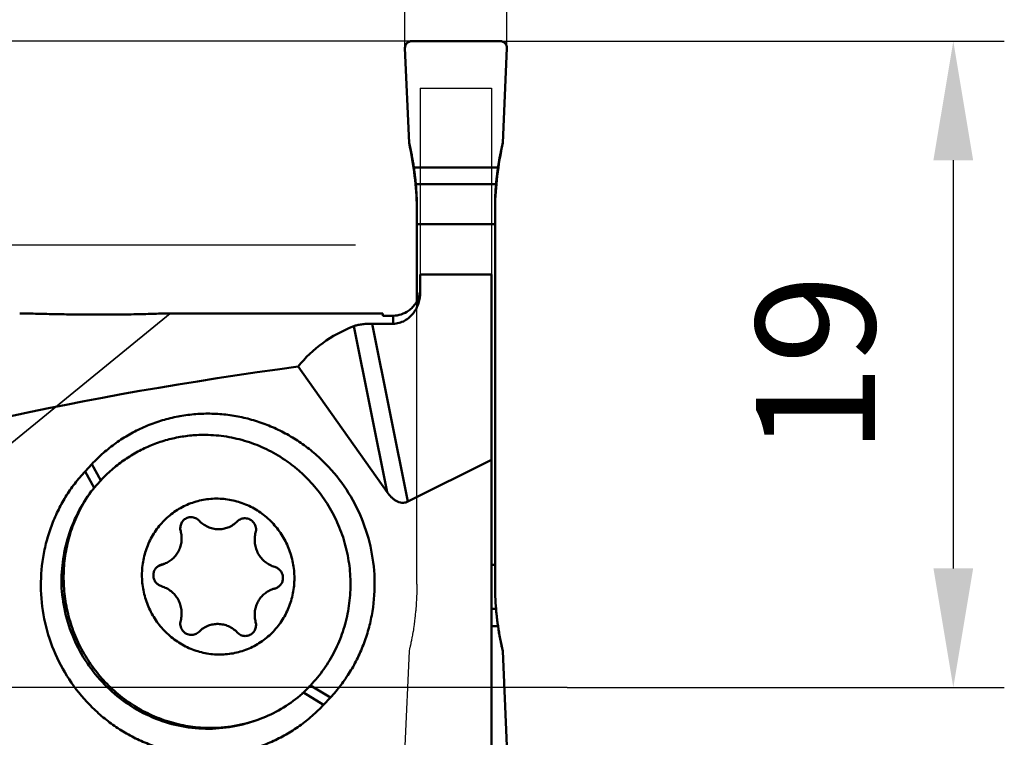
# Model space of a CAD drawing. Units: millimetres. Extents: x -177 to 59, y -13 to 99.
# Drawn here: x 30 to 59, y -1 to 20 of the extents above; entities that cross this region are included whole.
import ezdxf

# ---------------------------------------------------------------- set-up
doc = ezdxf.new("R2010")
doc.units = ezdxf.units.MM
doc.linetypes.add('CENTER2', pattern=[28.575, 19.05, -3.175, 3.175, -3.175])
doc.linetypes.add('DASHED2', pattern=[9.525, 6.35, -3.175])
for name, color, linetype, lineweight in [('1', 4, 'Continuous', 50), ('2', 7, 'Continuous', 25), ('3', 1, 'DASHED2', 35), ('4', 2, 'CENTER2', 25), ('cut', 1, 'Continuous', 25), ('nocut', 7, 'Continuous', 25), ('sk2', 7, 'Continuous', 25)]:
    doc.layers.add(name, color=color, linetype=linetype, lineweight=lineweight)
doc.styles.add('simplex', font='txt.shx', dxfattribs={"height": 3.5})
doc.dimstyles.new('コピー - ISO-25', dxfattribs={"dimscale": 0, "dimtxt": 3.5, "dimasz": 3.5, "dimexe": 1.5, "dimexo": 0, "dimgap": 2.3, "dimtad": 1, "dimdec": 8, "dimdsep": 46, "dimtxsty": 'simplex', "dimcen": 0.09, "dimclrd": 256, "dimclre": 256, "dimclrt": 256, "dimadec": 0, "dimazin": 0, "dimtfac": 1, "dimtofl": 0, "dimtmove": 0, "dimatfit": 3, "dimfxl": 1, "dimtolj": 1, "dimlwd": -1, "dimlwe": -1, "dimarcsym": 0})

# ---------------------------------------------------------------- blocks, each defined once
blk = doc.blocks.new('*D148140222')
at = {"layer": '2'}
for p, q in [((43.805, 19), (58.626, 19)), ((57.126, 15.5), (57.126, 3.5)), ((45.779, 0), (58.626, 0))]:
    blk.add_line(p, q, dxfattribs=at)
for points in [[(57.709, 15.5), (56.542, 15.5), (57.126, 19)], [(56.542, 3.5), (57.709, 3.5), (57.126, 0)]]:
    blk.add_solid(points, dxfattribs=at)
at = {"layer": 'Defpoints', "color": 0}
for p in [(43.805, 19), (45.779, 0), (57.126, 0)]:
    blk.add_point(p, dxfattribs=at)
at = {"layer": '2', "insert": (53.076, 9.5), "char_height": 3.5, "attachment_point": 5, "rotation": 90, "line_spacing_factor": 0.9375, "style": 'simplex'}
blk.add_mtext('\\A1;19', dxfattribs=at)
blk = doc.blocks.new('*D149141333')
at = {"layer": 'Defpoints', "color": 0}
for p in [(44.005, 80), (44.005, 18.802), (-155.995, 11.3)]:
    blk.add_point(p, dxfattribs=at)
at = {"layer": 'sk2'}
for p, q in [((-155.995, 11.3), (-155.995, 81.5)), ((44.005, 18.802), (44.005, 81.5)), ((-152.495, 80), (40.505, 80))]:
    blk.add_line(p, q, dxfattribs=at)
for points in [[(-152.495, 80.583), (-152.495, 79.417), (-155.995, 80)], [(40.505, 79.417), (40.505, 80.583), (44.005, 80)]]:
    blk.add_solid(points, dxfattribs=at)
at = {"layer": 'sk2', "insert": (-55.995, 84.05), "char_height": 3.5, "attachment_point": 5, "line_spacing_factor": 0.9375, "style": 'simplex'}
blk.add_mtext('\\A1;200', dxfattribs=at)
blk = doc.blocks.new('*D150142444')
at = {"layer": '2'}
for p, q in [((4, 10.995), (4, 61.5)), ((44.005, 18.802), (44.005, 61.5)), ((7.5, 60), (40.505, 60))]:
    blk.add_line(p, q, dxfattribs=at)
for points in [[(7.5, 60.583), (7.5, 59.417), (4, 60)], [(40.505, 59.417), (40.505, 60.583), (44.005, 60)]]:
    blk.add_solid(points, dxfattribs=at)
at = {"layer": 'Defpoints', "color": 0}
for p in [(44.005, 60), (44.005, 18.802), (4, 10.995)]:
    blk.add_point(p, dxfattribs=at)
at = {"layer": '2', "insert": (24.002, 64.05), "char_height": 3.5, "attachment_point": 5, "line_spacing_factor": 0.9375, "style": 'simplex'}
blk.add_mtext('\\A1;40', dxfattribs=at)
blk = doc.blocks.new('*D151143555')
at = {"layer": '2'}
for p, q in [((15.391, 22.5), (15.391, 49.55)), ((41.205, 19), (13.891, 19)), ((39.554, 13), (13.891, 13)), ((15.391, 9.5), (15.391, 6))]:
    blk.add_line(p, q, dxfattribs=at)
for points in [[(14.807, 22.5), (15.974, 22.5), (15.391, 19)], [(15.974, 9.5), (14.807, 9.5), (15.391, 13)]]:
    blk.add_solid(points, dxfattribs=at)
at = {"layer": 'Defpoints', "color": 0}
for p in [(15.391, 19), (41.205, 19), (39.554, 13)]:
    blk.add_point(p, dxfattribs=at)
at = {"layer": '2', "insert": (11.341, 38.5), "char_height": 3.5, "attachment_point": 5, "rotation": 90, "line_spacing_factor": 0.9375, "style": 'simplex'}
blk.add_mtext('\\A1;6(MAX)', dxfattribs=at)
blk = doc.blocks.new('*D153145777')
at = {"layer": '2'}
for p, q in [((41.005, 18.802), (41.005, 51.5)), ((44.005, 18.802), (44.005, 51.5)), ((37.505, 50), (27.072, 50)), ((47.505, 50), (51.005, 50))]:
    blk.add_line(p, q, dxfattribs=at)
for points in [[(37.505, 49.417), (37.505, 50.583), (41.005, 50)], [(47.505, 50.583), (47.505, 49.417), (44.005, 50)]]:
    blk.add_solid(points, dxfattribs=at)
at = {"layer": 'Defpoints', "color": 0}
for p in [(41.005, 50), (41.005, 18.802), (44.005, 18.802)]:
    blk.add_point(p, dxfattribs=at)
at = {"layer": '2', "insert": (30.538, 54.05), "char_height": 3.5, "attachment_point": 5, "style": 'simplex'}
blk.add_mtext('\\A1;3', dxfattribs=at)
blk = doc.blocks.new('*D154146888')
at = {"layer": '2'}
for p, q in [((0, 0), (0, 71.5)), ((44.005, 18.802), (44.005, 71.5)), ((3.5, 70), (40.505, 70))]:
    blk.add_line(p, q, dxfattribs=at)
for points in [[(3.5, 70.583), (3.5, 69.417), (0, 70)], [(40.505, 69.417), (40.505, 70.583), (44.005, 70)]]:
    blk.add_solid(points, dxfattribs=at)
at = {"layer": 'Defpoints', "color": 0}
for p in [(44.005, 70), (44.005, 18.802), (0, 0)]:
    blk.add_point(p, dxfattribs=at)
at = {"layer": '2', "insert": (22.002, 74.05), "char_height": 3.5, "attachment_point": 5, "style": 'simplex'}
blk.add_mtext('\\A1;44', dxfattribs=at)

msp = doc.modelspace()

# ---------------------------------------------------------------- linework, layer by layer
at = {"layer": '1'}
for p, q in [((43.80498895, 19), (41.20498895, 19)), ((41.0051793, 18.79207038), (41.12704905, 16.01141591)), ((43.88292884, 16.01141591), (44.00479859, 18.79207038)), ((43.7421572, 15.28215077), (41.26782069, 15.28215077)), ((41.32543954, 14.79573008), (43.68453835, 14.79573008)), ((41.35498895, 13.62266273), (41.35498895, 14.13385596)), ((41.35498895, 14.13385596), (41.35498895, 11.34824924)), ((43.65498895, 14.13385596), (43.65498895, 3.03983046)), ((41.35498895, 13.62266273), (43.65498895, 13.62266273)), ((43.55498895, 12.14071852), (41.45498895, 12.14071852)), ((41.45498895, 12.14071852), (41.45498895, 11.6084014)), ((43.55498895, 12.14071852), (43.55498895, -11.66766598)), ((34.03728268, 10.995), (40.35498895, 10.995)), ((40.35498895, 10.995), (40.35498895, 10.92979026)), ((40.65498895, 10.92979026), (40.35498895, 10.92979026)), ((40.65498895, 10.92979026), (40.65498895, 10.69303505)), ((39.50094141, 10.61936325), (40.4848181, 5.7391235)), ((40.65498895, 10.69303505), (40.03759907, 10.69303505)), ((41.09132502, 5.466328), (40.03759907, 10.69303505)), ((37.86825211, 9.43495898), (40.4848181, 5.7391235)), ((41.09132502, 5.466328), (43.55498895, 6.68939859)), ((31.60318346, 6.35194376), (31.80307948, 6.56597624)), ((31.80307949, 6.56597625), (32.06866593, 6.0881332)), ((31.87207311, 5.86815758), (31.60318347, 6.35194377)), ((33.7537353, 3.56915259), (33.93710433, 3.63837678)), ((33.85015755, 3.61134311), (33.78112635, 3.58528293)), ((43.55498895, 3.60541337), (43.65498895, 3.60541337)), ((43.68453835, 2.30753457), (43.55498895, 2.30753457)), ((43.68774662, 2.2689605), (43.68453835, 2.30753457)), ((43.687986, 2.26616683), (43.68774662, 2.2689605)), ((43.69128788, 2.22871655), (43.687986, 2.26616683)), ((43.69151622, 2.22619753), (43.69128788, 2.22871655)), ((43.69916934, 2.14630765), (43.69151622, 2.22619753)), ((43.69966177, 2.14143631), (43.69916934, 2.14630765)), ((43.70349459, 2.10447534), (43.69966177, 2.14143631)), ((43.70401201, 2.09960868), (43.70349459, 2.10447534)), ((43.55498895, 1.79776057), (43.7421572, 1.79776057)), ((43.71360199, 2.01406943), (43.71325076, 2.01705943)), ((43.71838159, 1.97432784), (43.71360199, 2.01406943)), ((43.71878275, 1.9710688), (43.71838159, 1.97432784)), ((43.73010578, 1.88336858), (43.72962133, 1.88696459)), ((43.73557046, 1.84366696), (43.73010578, 1.88336858)), ((43.73606051, 1.84018097), (43.73557046, 1.84366696)), ((43.7421572, 1.79776057), (43.73606051, 1.84018097)), ((43.75353319, 1.72259997), (43.7421572, 1.79776057)), ((43.7572676, 1.69889994), (43.75353319, 1.72259997)), ((43.76569726, 1.64697302), (43.7572676, 1.69889994)), ((43.77023346, 1.61986366), (43.76569726, 1.64697302)), ((43.77883165, 1.56993469), (43.77023346, 1.61986365)), ((43.78345632, 1.5438119), (43.77883165, 1.56993469)), ((43.79385075, 1.48680215), (43.78345632, 1.5438119)), ((43.79721167, 1.46883994), (43.79385075, 1.48680215)), ((43.81160056, 1.39429855), (43.79721167, 1.46883994)), ((43.81516662, 1.37637564), (43.81160056, 1.39429855)), ((43.8267381, 1.31959137), (43.81516663, 1.37637564)), ((43.83216871, 1.29362297), (43.8267381, 1.31959137)), ((43.84277216, 1.24407815), (43.83216871, 1.29362297)), ((43.84865223, 1.21722623), (43.84277216, 1.24407815)), ((43.86015602, 1.1658882), (43.84865222, 1.21722623)), ((43.86551141, 1.1424987), (43.86015602, 1.1658882)), ((43.88292884, 1.06849543), (43.86551141, 1.1424987)), ((44.00479859, -1.71215904), (43.88292884, 1.06849543)), ((38.22801211, 0.06199798), (38.81516045, -0.29445127)), ((38.61526443, -0.50848376), (38.02081347, -0.1476012)), ((38.81516045, -0.29445127), (38.61526443, -0.50848376))]:
    msp.add_line(p, q, dxfattribs=at)
at = {"layer": '1', "extrusion": (0, 0, -1)}
for centre, major_axis, ratio, start_param, end_param in [((33.05498895, 19.87109036), (6.90717518, -9.34049491), 0.4927227736, 5.4605331002, 5.6790921107), ((51.95498895, 19.87109036), (-6.90717518, -9.34049491), 0.4927227736, 6.8872783734, 7.1058375142), ((33.05498895, 14.13385596), (8.3, 0), 0.9458753066, 6.1987781569, 6.2831853072), ((51.95498895, 14.13385596), (8.3, 0), 0.9458753066, 3.1415926536, 3.2259998039), ((49.68353827, -1.375), (11.60068004, -11.0561986), 0.4782250505, 3.0990014839, 3.3595904715), ((67.89718662, -1.375), (53.57971754, -1.13828798), 0.2298913949, 2.3834470198, 4.1125799515), ((51.95498895, 3.03983046), (0, -8.68606694), 0.9555533078, 1.4863891765, 1.5707963268), ((51.95498895, 3.03983046), (0, -8.68606694), 0.9555533078, 7.7695744837, 7.853981634)]:
    msp.add_ellipse(centre, major_axis=major_axis, ratio=ratio, start_param=start_param, end_param=end_param, dxfattribs=at)
at = {"layer": '1'}
for points, knots in [([(41.20498895, 19), (41.17828862, 19), (41.12446184, 18.98859453), (41.05648155, 18.9424811), (41.01312842, 18.87280397), (41.00401425, 18.81865299), (41.0051793, 18.79207038)], [0, 0, 0, 0, 0.2504405901, 0.5006180698, 0.7504241512, 1, 1, 1, 1]), ([(44.00479859, 18.79207038), (44.00596354, 18.81865067), (43.9968499, 18.87279841), (43.95350133, 18.9424743), (43.88552287, 18.98859587), (43.8316919, 19), (43.80498895, 19)], [0, 0, 0, 0, 0.2495538605, 0.4993529337, 0.7495349635, 1, 1, 1, 1]), ([(41.12704905, 16.01141591), (41.13359537, 15.98330034), (41.14346883, 15.94113912), (41.15641754, 15.88487561), (41.16548475, 15.84253444), (41.17486903, 15.80026183), (41.18216932, 15.76492572), (41.18791119, 15.73663557), (41.19151088, 15.71895833), (41.19438878, 15.704812), (41.19654616, 15.69421339), (41.19834822, 15.68534599), (41.1996012, 15.67920791), (41.20033042, 15.67559255), (41.20084007, 15.67318492), (41.20149217, 15.6696157), (41.20231195, 15.66526191), (41.20376971, 15.657454), (41.20584013, 15.64639857), (41.20832983, 15.63308968), (41.21164749, 15.61535982), (41.21579617, 15.59318851), (41.21994084, 15.57103399), (41.22326491, 15.55327726), (41.22532363, 15.5422537), (41.22680244, 15.53438823), (41.22758848, 15.53012674), (41.22815232, 15.52674312), (41.22893307, 15.52221353), (41.23074436, 15.51158951), (41.23348758, 15.49554927), (41.23713002, 15.47422411), (41.24077713, 15.45287393), (41.24350982, 15.43689), (41.24533457, 15.42619403), (41.24624191, 15.4209165), (41.24716879, 15.41536517), (41.24849761, 15.40666068), (41.2501268, 15.39622612), (41.2527513, 15.37928155), (41.25602582, 15.35818622), (41.26126848, 15.32438576), (41.26519971, 15.29904621), (41.26782069, 15.28215077)], [0, 0, 0, 0, 0.125, 0.1875, 0.25, 0.3125, 0.375, 0.40625, 0.4375, 0.453125, 0.46875, 0.484375, 0.4921875, 0.49609375, 0.5, 0.50390625, 0.5078125, 0.515625, 0.53125, 0.546875, 0.5625, 0.59375, 0.625, 0.640625, 0.65625, 0.6640625, 0.66796875, 0.671875, 0.6796875, 0.6875, 0.71875, 0.75, 0.78125, 0.8125, 0.8203125, 0.828125, 0.8359375, 0.84375, 0.859375, 0.875, 0.90625, 0.9375, 1, 1, 1, 1]), ([(43.7421572, 15.28215077), (43.74654511, 15.31067982), (43.75307233, 15.35348206), (43.76199388, 15.41051703), (43.76933684, 15.45318852), (43.77635983, 15.49591346), (43.78273573, 15.53142666), (43.78793572, 15.55982062), (43.79117395, 15.5775671), (43.79376795, 15.59176781), (43.79571027, 15.60240762), (43.79733804, 15.61130841), (43.79845961, 15.61747167), (43.79912838, 15.6210986), (43.79955144, 15.62352282), (43.80027466, 15.62707842), (43.80113425, 15.63142458), (43.80268732, 15.63921423), (43.80488047, 15.65024616), (43.8075232, 15.66352573), (43.81104294, 15.68121687), (43.81544446, 15.70333975), (43.81984345, 15.72544555), (43.82336724, 15.74316402), (43.82555939, 15.75416202), (43.82711434, 15.76201291), (43.8279709, 15.76626088), (43.82870699, 15.76961151), (43.82966827, 15.77410651), (43.83194146, 15.78464205), (43.83536563, 15.80055185), (43.83992227, 15.82170187), (43.84448388, 15.84287686), (43.84789686, 15.85873048), (43.85018433, 15.8693378), (43.85130652, 15.87457418), (43.85251248, 15.88007205), (43.85451909, 15.88864669), (43.85689086, 15.898939), (43.86076196, 15.91564476), (43.86557471, 15.93644542), (43.87328978, 15.96977225), (43.87907278, 15.99475707), (43.88292884, 16.01141591)], [0, 0, 0, 0, 0.125, 0.1875, 0.25, 0.3125, 0.375, 0.40625, 0.4375, 0.453125, 0.46875, 0.484375, 0.4921875, 0.49609375, 0.5, 0.50390625, 0.5078125, 0.515625, 0.53125, 0.546875, 0.5625, 0.59375, 0.625, 0.640625, 0.65625, 0.6640625, 0.66796875, 0.671875, 0.6796875, 0.6875, 0.71875, 0.75, 0.78125, 0.8125, 0.8203125, 0.828125, 0.8359375, 0.84375, 0.859375, 0.875, 0.90625, 0.9375, 1, 1, 1, 1]), ([(41.26782069, 15.28215077), (41.27411394, 15.23923447), (41.2966593, 15.07751032), (41.31475621, 14.91516421), (41.32543954, 14.79573008)], [0, 0, 0, 0, 0.2656394145, 1, 1, 1, 1]), ([(43.68453835, 14.79573008), (43.68788468, 14.83314036), (43.70354333, 14.99567536), (43.72391582, 15.15775524), (43.7421572, 15.28215077)], [0, 0, 0, 0, 0.2300243578, 1, 1, 1, 1]), ([(40.65498895, 10.69303505), (40.71521166, 10.69303505), (40.83516248, 10.70912187), (41.00043752, 10.77691225), (41.14225305, 10.87810558), (41.29398513, 11.0418477), (41.42086047, 11.28680148), (41.45498895, 11.50243052), (41.45498895, 11.6084014)], [0, 0, 0, 0, 0.1346187136, 0.2668411728, 0.3955768573, 0.5209201794, 0.7631182082, 1, 1, 1, 1]), ([(41.11757956, 11.07923644), (41.1586064, 11.10872099), (41.23522613, 11.1756281), (41.32918501, 11.29552059), (41.3992492, 11.43066046), (41.42855518, 11.52790973), (41.43859185, 11.57733379)], [0, 0, 0, 0, 0.2502354267, 0.5003014096, 0.750209416, 1, 1, 1, 1]), ([(41.11757956, 11.07923644), (41.05100657, 11.03137849), (40.90209169, 10.95574792), (40.73703255, 10.92979026), (40.65498895, 10.92979026)], [0, 0, 0, 0, 0.4998363508, 1, 1, 1, 1]), ([(34.03728329, 10.995), (34.01339539, 10.995), (33.95913474, 10.99425644), (33.83002385, 10.99127799), (33.63776162, 10.98561292), (33.38164544, 10.97832066), (33.10187161, 10.97137711), (32.80811708, 10.9656415), (32.4033713, 10.96017096), (31.89293757, 10.95819063), (31.28643133, 10.96350984), (30.70309425, 10.97474394), (30.24233802, 10.9863453), (29.9065125, 10.99325231), (29.75276328, 10.995), (29.6806374, 10.995)], [0, 0, 0, 0, 0.016446584, 0.0373590425, 0.0889156432, 0.1488736544, 0.2137642702, 0.2815957209, 0.3511581865, 0.4924517709, 0.6330162831, 0.7687380807, 0.8941436451, 0.9503420351, 1, 1, 1, 1]), ([(40.03759908, 10.69303505), (39.98388487, 10.69303505), (39.88025167, 10.69007529), (39.73415527, 10.67642068), (39.6082666, 10.65414805), (39.53332712, 10.63213511), (39.50094141, 10.61936325)], [0, 0, 0, 0, 0.2960920166, 0.5711081635, 0.8080974467, 1, 1, 1, 1]), ([(31.80307948, 6.56597624), (31.91045304, 6.68094316), (32.13663896, 6.90009497), (32.50674497, 7.19279268), (32.90389726, 7.44644291), (33.32422547, 7.65855041), (33.76368581, 7.82707934), (34.21803506, 7.95040059), (34.68289011, 8.02732623), (35.15376561, 8.05711735), (35.62611969, 8.03949194), (36.09539797, 7.9746255), (36.55707744, 7.86315032), (37.00671192, 7.70614779), (37.43996967, 7.50514043), (37.85269246, 7.26205994), (38.24087043, 6.97929393), (38.48062742, 6.76629169), (38.5951834, 6.65421327)], [0, 0, 0, 0, 0.0623100411, 0.1245004449, 0.1866015477, 0.2486467616, 0.3106718102, 0.3727132651, 0.4348070141, 0.4969868583, 0.5592831633, 0.6217216653, 0.6843224777, 0.7470993351, 0.8100591485, 0.8732017294, 0.9365198189, 1, 1, 1, 1]), ([(32.06866593, 6.0881332), (32.16847009, 6.19689999), (32.37959013, 6.40380538), (32.72709399, 6.67832504), (33.10143332, 6.91383099), (33.49847123, 7.10769362), (33.91386956, 7.25780053), (34.34309498, 7.36250355), (34.78138361, 7.42066032), (35.07632592, 7.42796637), (35.22355463, 7.42376249)], [0, 0, 0, 0, 0.1253911082, 0.2505347898, 0.3754919675, 0.5003312373, 0.6251266472, 0.7499542635, 0.8748886245, 1, 1, 1, 1]), ([(35.22355463, 7.42376249), (35.42847511, 7.41791132), (35.73614708, 7.38616438), (36.13792799, 7.29911898), (36.53374933, 7.18243105), (37.01224463, 6.98208732), (37.45751911, 6.71406477), (37.78861232, 6.46250158), (38.10191459, 6.18691705), (38.4560936, 5.80058228), (38.81146119, 5.28084937), (39.09034377, 4.71532259), (39.28682501, 4.11592042), (39.39680351, 3.49530353), (39.41441488, 2.97066555), (39.38378193, 2.55368983), (39.32367926, 2.14121241), (39.19373143, 1.63662364), (38.99284525, 1.15687907), (38.79238263, 0.79492305), (38.5669832, 0.44992372), (38.36995934, 0.2105558), (38.22801211, 0.06199798)], [0, 0, 0, 0, 0.0616732745, 0.0926069764, 0.1235971019, 0.1857161444, 0.2480802734, 0.279371386, 0.3107174595, 0.373515298, 0.4364659638, 0.4995088059, 0.5625757724, 0.6255968542, 0.6885057795, 0.7199198094, 0.7512854292, 0.8138123673, 0.8761007942, 0.9071735053, 0.9381861511, 1, 1, 1, 1]), ([(38.5951834, 6.65421327), (38.82475303, 6.42960864), (39.24211042, 5.93405287), (39.71500545, 5.08595215), (40.01919051, 4.1628025), (40.14275793, 3.20041496), (40.09100081, 2.39442967), (39.95783917, 1.76764374), (39.81327108, 1.31082318), (39.62531978, 0.87159989), (39.39577938, 0.45413685), (39.12689619, 0.06251903), (38.92278311, -0.17921764), (38.81516045, -0.29445127)], [0, 0, 0, 0, 0.1254357543, 0.2512130871, 0.3770671922, 0.502721968, 0.6279305016, 0.6903808419, 0.7526591197, 0.8147575954, 0.8766753622, 0.9384184092, 1, 1, 1, 1]), ([(31.82316052, -0.59672077), (31.59359089, -0.37211615), (31.1762335, 0.12343962), (30.70333847, 0.97154034), (30.39915341, 1.89468999), (30.27558599, 2.85707753), (30.32734311, 3.66306282), (30.46050475, 4.28984874), (30.60507284, 4.74666931), (30.79302414, 5.1858926), (31.02256453, 5.60335564), (31.29144772, 5.99497346), (31.4955608, 6.23671013), (31.60318346, 6.35194376)], [0, 0, 0, 0, 0.1254357543, 0.2512130871, 0.3770671922, 0.5027219679, 0.6279305016, 0.6903808419, 0.7526591197, 0.8147575954, 0.8766753621, 0.9384184092, 1, 1, 1, 1]), ([(31.87207311, 5.86815758), (31.88825944, 5.88675102), (31.95307091, 5.96071534), (32.01884403, 6.0338372), (32.06866593, 6.0881332)], [0, 0, 0, 0, 0.2506738863, 1, 1, 1, 1]), ([(31.78601914, 5.76611298), (31.63554162, 5.56424252), (31.36855923, 5.13331925), (31.08430972, 4.42835922), (30.92388338, 3.68445917), (30.90307883, 3.17675522), (30.91441755, 2.92433852)], [0, 0, 0, 0, 0.2494856373, 0.4994086444, 0.7496351883, 1, 1, 1, 1]), ([(31.78601914, 5.76611298), (31.67145314, 5.60767666), (31.46374089, 5.27367696), (31.22385937, 4.7338691), (31.05923647, 4.16404892), (30.97303251, 3.57509969), (30.96681931, 2.97809868), (31.04069547, 2.38430225), (31.19325125, 1.80488814), (31.42160877, 1.25076247), (31.72147097, 0.73235841), (32.08720123, 0.25944269), (32.51192568, -0.15906495), (32.98766189, -0.51525758), (33.50544749, -0.80239195), (34.05556819, -1.01501717), (34.62749409, -1.14907869), (35.01707893, -1.18442268), (35.21153296, -1.18833523)], [0, 0, 0, 0, 0.0619007596, 0.1240530723, 0.186457018, 0.2490936284, 0.3119270951, 0.374906859, 0.4379727199, 0.5010574798, 0.5640928513, 0.62701406, 0.6897643536, 0.752299712, 0.8145916277, 0.8766301148, 0.9384237489, 1, 1, 1, 1]), ([(35.51521409, 5.55099412), (35.36903617, 5.55393409), (35.07552149, 5.53041456), (34.6520437, 5.40759641), (34.26164345, 5.20205213), (33.91964397, 4.9217594), (33.63915353, 4.57761055), (33.43092133, 4.18294249), (33.30284851, 3.75298483), (33.25973998, 3.30426557), (33.30317704, 2.85394599), (33.43138213, 2.41931418), (33.60509242, 2.08352364), (33.77996827, 1.83894062), (33.97675667, 1.6129158), (34.26110981, 1.36828326), (34.58661529, 1.18368485), (34.86331518, 1.07686912), (35.07702147, 1.0178036), (35.29492144, 0.98034219), (35.44182728, 0.96999403), (35.51521409, 0.9685167)], [0, 0, 0, 0, 0.0616890785, 0.1232523235, 0.1848315761, 0.2465662539, 0.3085711372, 0.3709187455, 0.4336286856, 0.4966655309, 0.5599449654, 0.6233468667, 0.6867331934, 0.7184136852, 0.7500408489, 0.8130109062, 0.8756416364, 0.9068581551, 0.9379857018, 0.9690297485, 1, 1, 1, 1]), ([(35.51521409, 0.9685167), (35.66139201, 0.96557673), (35.9549067, 0.98909626), (36.37838449, 1.11191441), (36.76878474, 1.31745869), (37.11078422, 1.59775142), (37.39127466, 1.94190027), (37.59950686, 2.33656833), (37.72757968, 2.766526), (37.7706882, 3.21524525), (37.72725115, 3.66556484), (37.59904606, 4.10019664), (37.42533577, 4.43598718), (37.25045992, 4.68057021), (37.05367151, 4.90659502), (36.76931838, 5.15122756), (36.4438129, 5.33582598), (36.16711301, 5.4426417), (35.95340672, 5.50170723), (35.73550675, 5.53916864), (35.58860091, 5.54951679), (35.51521409, 5.55099412)], [0, 0, 0, 0, 0.0616890785, 0.1232523235, 0.1848315761, 0.2465662539, 0.3085711372, 0.3709187455, 0.4336286856, 0.4966655309, 0.5599449654, 0.6233468667, 0.6867331934, 0.7184136851, 0.7500408489, 0.8130109062, 0.8756416364, 0.9068581551, 0.9379857018, 0.9690297485, 1, 1, 1, 1]), ([(41.09132502, 5.466328), (41.06462038, 5.45307065), (41.00771979, 5.43265591), (40.91703971, 5.42634787), (40.82772842, 5.44470341), (40.75857367, 5.47641395), (40.70708692, 5.50874495), (40.6579669, 5.54509697), (40.57845661, 5.61726973), (40.52024361, 5.68908583), (40.4848181, 5.7391235)], [0, 0, 0, 0, 0.1230069029, 0.246249816, 0.3702563668, 0.4951704701, 0.5579694334, 0.6209082846, 0.7470555985, 1, 1, 1, 1]), ([(34.41325173, 4.59716619), (34.40290471, 4.63586111), (34.395995, 4.71735462), (34.42922207, 4.83436331), (34.50159992, 4.9309374), (34.57024942, 4.9730125), (34.60674421, 4.98679022)], [0, 0, 0, 0, 0.2533895159, 0.5046388804, 0.7532246064, 1, 1, 1, 1]), ([(34.60674421, 4.98679022), (34.62524819, 4.99377594), (34.66372131, 5.00424), (34.7034791, 5.00720046), (34.72329482, 5.00680173)], [0, 0, 0, 0, 0.499482091, 1, 1, 1, 1]), ([(34.72329482, 5.00680173), (34.76565659, 5.00594935), (34.85135038, 4.98660962), (34.9226467, 4.93552495), (34.95211991, 4.90440763)], [0, 0, 0, 0, 0.4971289154, 1, 1, 1, 1]), ([(36.07830828, 4.88174705), (36.09409249, 4.89777655), (36.12915796, 4.92649848), (36.16959129, 4.94699623), (36.19058276, 4.954921)], [0, 0, 0, 0, 0.5006543431, 1, 1, 1, 1]), ([(36.19058276, 4.954921), (36.20908681, 4.9619067), (36.24755991, 4.97237083), (36.28731769, 4.97533127), (36.30713336, 4.97493255)], [0, 0, 0, 0, 0.4994834793, 1, 1, 1, 1]), ([(36.30713336, 4.97493255), (36.33178261, 4.97443657), (36.38131005, 4.96756945), (36.45129475, 4.94038466), (36.51369296, 4.89775134), (36.56519735, 4.8419323), (36.60314781, 4.77586515), (36.62556521, 4.70299003), (36.63129079, 4.62715689), (36.62371251, 4.57699989), (36.61717646, 4.55281994)], [0, 0, 0, 0, 0.1231318091, 0.2470532208, 0.3718129539, 0.4972849794, 0.6231992386, 0.7491971785, 0.8749028485, 1, 1, 1, 1]), ([(34.95211991, 4.90440763), (34.9886572, 4.86583218), (35.0692092, 4.79575601), (35.20763572, 4.71650586), (35.35811891, 4.6662796), (35.46297039, 4.65348682), (35.51521409, 4.6524356)], [0, 0, 0, 0, 0.2520891987, 0.5028149433, 0.7520765241, 1, 1, 1, 1]), ([(35.51521409, 4.6524356), (35.56397608, 4.65145444), (35.66181229, 4.65873943), (35.75648717, 4.68448946), (35.8020226, 4.70168)], [0, 0, 0, 0, 0.500510981, 1, 1, 1, 1]), ([(35.8020226, 4.70168), (35.85367885, 4.72118127), (35.95317706, 4.77162302), (36.0394666, 4.84230176), (36.07830828, 4.88174705)], [0, 0, 0, 0, 0.4993481501, 1, 1, 1, 1]), ([(33.93710434, 3.63837674), (33.98216293, 3.65538705), (34.06936546, 3.69810197), (34.18582253, 3.78562546), (34.28428942, 3.89374122), (34.36140252, 4.01876573), (34.41461133, 4.1564814), (34.4421484, 4.30227066), (34.44313291, 4.45118749), (34.42605226, 4.54929584), (34.41325173, 4.59716619)], [0, 0, 0, 0, 0.1232909488, 0.2468300706, 0.3708296619, 0.4954394195, 0.6207263697, 0.7466669897, 0.8731515105, 1, 1, 1, 1]), ([(36.61717646, 4.55281994), (36.6033236, 4.50157165), (36.58563109, 4.39582948), (36.59021446, 4.23506662), (36.62556984, 4.07770357), (36.69033691, 3.9299246), (36.78199378, 3.79744835), (36.8970185, 3.68543009), (37.03087866, 3.59826972), (37.12968795, 3.55885466), (37.18027064, 3.54433627)], [0, 0, 0, 0, 0.1247544132, 0.2500640736, 0.3757085226, 0.50141756, 0.6269114871, 0.7519426111, 0.876332535, 1, 1, 1, 1]), ([(33.85015755, 2.97517455), (33.81753485, 2.98453801), (33.75459835, 3.01404636), (33.67841889, 3.08508218), (33.6268863, 3.17622142), (33.60507751, 3.27861478), (33.61506772, 3.38234204), (33.64942113, 3.4618568), (33.69035341, 3.51610234), (33.73895824, 3.56282129), (33.78352295, 3.58854108), (33.81482491, 3.60035741)], [0, 0, 0, 0, 0.1245938182, 0.2502752664, 0.3766260662, 0.5029799715, 0.6286689792, 0.753272119, 0.8153425429, 0.8771751463, 1, 1, 1, 1]), ([(37.18027064, 3.54433627), (37.21289335, 3.53497281), (37.27582984, 3.50546446), (37.3520093, 3.43442864), (37.40354189, 3.3432894), (37.42535068, 3.24089605), (37.41536047, 3.13716878), (37.38100706, 3.05765402), (37.34007478, 3.00340848), (37.29146995, 2.95668953), (37.24690523, 2.93096974), (37.21560328, 2.91915341)], [0, 0, 0, 0, 0.1245938182, 0.2502752665, 0.3766260663, 0.5029799715, 0.6286689792, 0.753272119, 0.8153425429, 0.8771751463, 1, 1, 1, 1]), ([(35.14404485, -1.21381274), (34.87789996, -1.20845751), (34.34391606, -1.1459908), (33.57436112, -0.90171115), (32.86026641, -0.51544247), (32.22714334, -0.00097193), (31.69709946, 0.62343893), (31.28872203, 1.335855), (31.01633332, 2.11085523), (30.93162564, 2.65266447), (30.91441755, 2.92433852)], [0, 0, 0, 0, 0.123124302, 0.2468750631, 0.371316711, 0.4964165879, 0.6220510145, 0.74802338, 0.8740914063, 1, 1, 1, 1]), ([(34.41325173, 1.96669088), (34.42710459, 2.01793917), (34.4447971, 2.12368135), (34.44021373, 2.2844442), (34.40485835, 2.44180725), (34.34009128, 2.58958622), (34.24843441, 2.72206248), (34.13340969, 2.83408074), (33.99954953, 2.92124111), (33.90074025, 2.96065616), (33.85015755, 2.97517455)], [0, 0, 0, 0, 0.1247544132, 0.2500640736, 0.3757085226, 0.5014175599, 0.6269114871, 0.7519426111, 0.876332535, 1, 1, 1, 1]), ([(37.09332385, 2.88113408), (37.04826526, 2.86412377), (36.96106273, 2.82140886), (36.84460566, 2.73388537), (36.74613877, 2.62576961), (36.66902567, 2.5007451), (36.61581686, 2.36302942), (36.58827979, 2.21724016), (36.58729528, 2.06832334), (36.60437593, 1.97021498), (36.61717646, 1.92234463)], [0, 0, 0, 0, 0.1232909488, 0.2468300706, 0.3708296619, 0.4954394195, 0.6207263697, 0.7466669897, 0.8731515105, 1, 1, 1, 1]), ([(43.68453835, 2.30753457), (43.68783549, 2.26675244), (43.70287215, 2.09639121), (43.72328009, 1.9264914), (43.7421572, 1.79776057)], [0, 0, 0, 0, 0.2392383364, 1, 1, 1, 1]), ([(43.71325076, 2.01705943), (43.71161586, 2.03100036), (43.70845686, 2.05858086), (43.70545747, 2.08605251), (43.70401201, 2.09960868)], [0, 0, 0, 0, 0.5044958962, 1, 1, 1, 1]), ([(34.72329482, 1.54457828), (34.69864557, 1.54507426), (34.64911814, 1.55194138), (34.57913343, 1.57912616), (34.51673523, 1.62175949), (34.46523084, 1.67757853), (34.42728038, 1.74364567), (34.40486297, 1.81652079), (34.3991374, 1.89235394), (34.40671568, 1.94251093), (34.41325173, 1.96669088)], [0, 0, 0, 0, 0.1231318091, 0.2470532208, 0.3718129539, 0.4972849794, 0.6231992386, 0.7491971785, 0.8749028485, 1, 1, 1, 1]), ([(35.22840558, 1.81783083), (35.17674934, 1.79832956), (35.07725113, 1.7478878), (34.99096159, 1.67720907), (34.95211991, 1.63776378)], [0, 0, 0, 0, 0.4993481502, 1, 1, 1, 1]), ([(35.51521409, 1.86707522), (35.46645211, 1.86805639), (35.3686159, 1.86077139), (35.27394102, 1.83502136), (35.22840558, 1.81783083)], [0, 0, 0, 0, 0.500510981, 1, 1, 1, 1]), ([(36.07830828, 1.61510319), (36.04177099, 1.65367864), (35.96121899, 1.72375481), (35.82279247, 1.80300496), (35.67230928, 1.85323123), (35.5674578, 1.866024), (35.51521409, 1.86707522)], [0, 0, 0, 0, 0.2520891987, 0.5028149434, 0.7520765241, 1, 1, 1, 1]), ([(36.61717646, 1.92234463), (36.62752347, 1.88364971), (36.63443319, 1.8021562), (36.60120612, 1.68514752), (36.52882827, 1.58857343), (36.46017877, 1.54649832), (36.42368398, 1.53272061)], [0, 0, 0, 0, 0.2533895159, 0.5046388804, 0.7532246064, 1, 1, 1, 1]), ([(43.72962133, 1.88696459), (43.72773397, 1.9009994), (43.72403692, 1.92908356), (43.72050885, 1.95707002), (43.71878275, 1.9710688)], [0, 0, 0, 0, 0.4988882353, 1, 1, 1, 1]), ([(34.83984543, 1.56458983), (34.82134138, 1.55760412), (34.78286828, 1.54714), (34.74311049, 1.54417956), (34.72329482, 1.54457828)], [0, 0, 0, 0, 0.4994834793, 1, 1, 1, 1]), ([(34.95211991, 1.63776378), (34.9363357, 1.62173428), (34.90127023, 1.59301235), (34.8608369, 1.57251459), (34.83984543, 1.56458983)], [0, 0, 0, 0, 0.5006543432, 1, 1, 1, 1]), ([(36.30713336, 1.51270909), (36.2647716, 1.51356147), (36.17907782, 1.53290121), (36.10778149, 1.58398587), (36.07830828, 1.61510319)], [0, 0, 0, 0, 0.4971289156, 1, 1, 1, 1]), ([(36.42368398, 1.53272061), (36.40518, 1.52573488), (36.36670688, 1.51527082), (36.32694909, 1.51231037), (36.30713336, 1.51270909)], [0, 0, 0, 0, 0.499482091, 1, 1, 1, 1]), ([(38.22801211, 0.06199798), (38.21108457, 0.04428212), (38.14291083, -0.02645973), (38.07353315, -0.09604104), (38.02081347, -0.1476012)], [0, 0, 0, 0, 0.2494076504, 1, 1, 1, 1]), ([(36.74787957, -0.92454884), (36.96071346, -0.8442011), (37.37401691, -0.64749015), (37.74891138, -0.38490421), (37.92411674, -0.23923322)], [0, 0, 0, 0, 0.4996071023, 1, 1, 1, 1]), ([(38.61526443, -0.50848376), (38.50789087, -0.62345068), (38.28170495, -0.84260248), (37.91159894, -1.1353002), (37.51444664, -1.38895042), (37.09411844, -1.60105792), (36.6546581, -1.76958685), (36.20030884, -1.89290809), (35.7354538, -1.96983373), (35.2645783, -1.99962485), (34.79222422, -1.98199945), (34.32294594, -1.917133), (33.86126647, -1.80565782), (33.41163199, -1.6486553), (32.97837425, -1.44764793), (32.56565146, -1.20456744), (32.17747348, -0.92180144), (31.9377165, -0.7087992), (31.82316052, -0.59672077)], [0, 0, 0, 0, 0.0623100411, 0.1245004449, 0.1866015477, 0.2486467616, 0.3106718102, 0.3727132651, 0.4348070141, 0.4969868583, 0.5592831633, 0.6217216653, 0.6843224777, 0.7470993351, 0.8100591485, 0.8732017294, 0.9365198189, 1, 1, 1, 1]), ([(35.14404485, -1.21381274), (35.41081537, -1.2172534), (35.94629335, -1.1739242), (36.46428969, -1.0316079), (36.71399522, -0.93734063)], [0, 0, 0, 0, 0.4998932343, 1, 1, 1, 1]), ([(35.21153296, -1.18833523), (35.47273701, -1.19359121), (35.99681639, -1.15456939), (36.50396029, -1.01663174), (36.74787957, -0.92454884)], [0, 0, 0, 0, 0.5005125522, 1, 1, 1, 1])]:
    msp.add_open_spline(points, degree=3, knots=knots, dxfattribs=at)
for points in [[(41.20498895, 19), (41.19755086, 19), (41.18284739, 18.99913183), (41.16074776, 18.99532577), (41.13847652, 18.98885294), (41.11694018, 18.97984123), (41.09676272, 18.96860105), (41.07797067, 18.9551422), (41.06094848, 18.93964259), (41.04591852, 18.92216765), (41.03295831, 18.90289498), (41.02227044, 18.88222334), (41.01389525, 18.86019918), (41.00813336, 18.83742548), (41.00511023, 18.81477956), (41.00484486, 18.7997012), (41.0051793, 18.79207038)], [(44.00479859, 18.79207038), (44.00512509, 18.79952), (44.00488842, 18.81426728), (44.00200613, 18.8364949), (43.99646754, 18.85891963), (43.98836869, 18.88070265), (43.97795361, 18.90128686), (43.96525237, 18.92057597), (43.95044853, 18.93816576), (43.93358416, 18.95385838), (43.91486076, 18.96755339), (43.89464434, 18.97906263), (43.8728773, 18.98837653), (43.8502465, 18.99510506), (43.82769916, 18.99908414), (43.81262953, 19), (43.80498895, 19)], [(41.12704905, 16.01141591), (41.18487966, 15.77068903), (41.23190029, 15.52710696), (41.26782069, 15.28215077)], [(43.7421572, 15.28215077), (43.7780776, 15.52710696), (43.82509823, 15.77068903), (43.88292884, 16.01141591)], [(41.26782069, 15.28215077), (41.27420651, 15.23860324), (41.28624911, 15.15206357), (41.30180876, 15.02705259), (41.31511085, 14.90599302), (41.32225024, 14.83138479), (41.32543954, 14.79573008)], [(43.68453835, 14.79573008), (43.68772759, 14.83138416), (43.6948669, 14.9059916), (43.7081688, 15.02704986), (43.72372896, 15.15206506), (43.73577149, 15.23860396), (43.7421572, 15.28215077)], [(41.44584954, 11.61824817), (41.44377158, 11.60455389), (41.44134835, 11.59090777), (41.43859185, 11.57733379)], [(31.78601914, 5.76611298), (31.8141663, 5.80057395), (31.84285771, 5.83459747), (31.87207311, 5.86815758)], [(33.81482491, 3.60035741), (33.82636381, 3.60471329), (33.83818308, 3.60838805), (33.85015755, 3.61134311)], [(33.85015755, 3.61134311), (33.87962438, 3.61861493), (33.90870951, 3.62765727), (33.93710434, 3.63837674)], [(37.18027064, 2.90816772), (37.15080381, 2.9008959), (37.12171868, 2.89185356), (37.09332385, 2.88113408)], [(37.21560328, 2.91915341), (37.20406438, 2.91479753), (37.19224511, 2.91112277), (37.18027064, 2.90816772)], [(43.88292884, 1.06849543), (43.82509823, 1.30922231), (43.7780776, 1.55280438), (43.7421572, 1.79776057)], [(38.02081347, -0.1476012), (37.98906682, -0.17864961), (37.95682681, -0.20920149), (37.92411674, -0.23923322)]]:
    msp.add_open_spline(points, degree=3, dxfattribs=at)
at = {"layer": '3'}
msp.add_line((34.10740027, 10.98928981), (21.02280241, 0.3354883), dxfattribs=at)
at = {"layer": '4'}
msp.add_line((45.77949795, 0), (0, 0), dxfattribs=at)
at = {"layer": 'cut'}
for p, q in [((43.80498895, 19), (41.20498895, 19)), ((41.0051793, 18.79207038), (41.12704905, 16.01141591)), ((43.88292884, 16.01141591), (44.00479859, 18.79207038)), ((41.35498895, 3.03983046), (41.35498895, 14.13385596)), ((43.65498895, 14.13385596), (43.65498895, 3.03983046)), ((41.30648356, 2.10447777), (41.30596602, 2.09961003)), ((41.3103162, 2.14143718), (41.30648356, 2.10447777)), ((41.31080872, 2.14630931), (41.3103162, 2.14143718)), ((41.31846174, 2.22619827), (41.31080872, 2.14630931)), ((41.31869004, 2.22871692), (41.31846174, 2.22619827)), ((41.32199193, 2.26616723), (41.31869004, 2.22871692)), ((41.32223129, 2.26896067), (41.32199193, 2.26616723)), ((41.32543954, 2.30753457), (41.32223129, 2.26896067)), ((43.68774662, 2.2689605), (43.68453835, 2.30753457)), ((43.687986, 2.26616683), (43.68774662, 2.2689605)), ((43.69128788, 2.22871655), (43.687986, 2.26616683)), ((43.69151622, 2.22619753), (43.69128788, 2.22871655)), ((43.69916934, 2.14630765), (43.69151622, 2.22619753)), ((43.69966177, 2.14143631), (43.69916934, 2.14630765)), ((43.70349459, 2.10447534), (43.69966177, 2.14143631)), ((43.70401201, 2.09960868), (43.70349459, 2.10447534)), ((41.26782069, 1.79776057), (41.2564447, 1.72259997)), ((41.2739176, 1.84018255), (41.26782069, 1.79776057)), ((41.27440764, 1.84366848), (41.2739176, 1.84018255)), ((41.27987243, 1.88337092), (41.27440764, 1.84366848)), ((41.28035694, 1.88696741), (41.27987243, 1.88337092)), ((41.29159659, 1.97433017), (41.29119562, 1.97107262)), ((41.29637634, 2.01407314), (41.29159659, 1.97433017)), ((41.29672737, 2.01706145), (41.29637634, 2.01407314)), ((43.71360199, 2.01406943), (43.71325076, 2.01705943)), ((43.71838159, 1.97432784), (43.71360199, 2.01406943)), ((43.71878275, 1.9710688), (43.71838159, 1.97432784)), ((43.73010578, 1.88336858), (43.72962133, 1.88696459)), ((43.73557046, 1.84366696), (43.73010578, 1.88336858)), ((43.73606051, 1.84018097), (43.73557046, 1.84366696)), ((43.7421572, 1.79776057), (43.73606051, 1.84018097)), ((43.75353319, 1.72259997), (43.7421572, 1.79776057)), ((41.21276622, 1.46883994), (41.19837733, 1.39429855)), ((41.21612714, 1.48680215), (41.21276622, 1.46883994)), ((41.22652157, 1.5438119), (41.21612714, 1.48680216)), ((41.23114624, 1.56993469), (41.22652157, 1.5438119)), ((41.23974443, 1.61986366), (41.23114624, 1.56993469)), ((41.24428063, 1.64697302), (41.23974443, 1.61986366)), ((41.2527103, 1.69889994), (41.24428063, 1.64697302)), ((41.2564447, 1.72259997), (41.2527103, 1.69889994)), ((43.7572676, 1.69889994), (43.75353319, 1.72259997)), ((43.76569726, 1.64697302), (43.7572676, 1.69889994)), ((43.77023346, 1.61986366), (43.76569726, 1.64697302)), ((43.77883165, 1.56993469), (43.77023346, 1.61986365)), ((43.78345632, 1.5438119), (43.77883165, 1.56993469)), ((43.79385075, 1.48680215), (43.78345632, 1.5438119)), ((43.79721167, 1.46883994), (43.79385075, 1.48680215)), ((43.81160056, 1.39429855), (43.79721167, 1.46883994)), ((41.14982187, 1.1658882), (41.14446648, 1.1424987)), ((41.16132567, 1.21722623), (41.14982187, 1.1658882)), ((41.16720573, 1.24407815), (41.16132567, 1.21722623)), ((41.17780918, 1.29362297), (41.16720573, 1.24407815)), ((41.18323979, 1.31959137), (41.17780918, 1.29362298)), ((41.19481127, 1.37637564), (41.18323979, 1.31959137)), ((41.19837733, 1.39429855), (41.19481127, 1.37637564)), ((43.81516662, 1.37637564), (43.81160056, 1.39429855)), ((43.8267381, 1.31959137), (43.81516663, 1.37637564)), ((43.83216871, 1.29362297), (43.8267381, 1.31959137)), ((43.84277216, 1.24407815), (43.83216871, 1.29362297)), ((43.84865223, 1.21722623), (43.84277216, 1.24407815)), ((43.86015602, 1.1658882), (43.84865222, 1.21722623)), ((43.86551141, 1.1424987), (43.86015602, 1.1658882)), ((41.12704905, 1.06849543), (41.0051793, -1.71215904)), ((41.14446648, 1.1424987), (41.12704905, 1.06849543)), ((43.88292884, 1.06849543), (43.86551141, 1.1424987)), ((44.00479859, -1.71215904), (43.88292884, 1.06849543))]:
    msp.add_line(p, q, dxfattribs=at)
at = {"layer": 'cut', "extrusion": (0, 0, -1)}
for centre, major_axis, ratio, start_param, end_param in [((33.05498895, 14.13385596), (8.3, 0), 0.9458753066, 6.1987781569, 6.2831853072), ((51.95498895, 14.13385596), (8.3, 0), 0.9458753066, 3.1415926536, 3.2259998039), ((33.05498895, 3.03983046), (0, -8.68606694), 0.9555533078, 4.7123889804, 4.7967961307), ((33.05498895, 3.03983046), (0, -8.68606694), 0.9555533078, 4.7123889804, 4.7967961307), ((51.95498895, 3.03983046), (0, -8.68606694), 0.9555533078, 1.4863891765, 1.5707963268), ((51.95498895, 3.03983046), (0, -8.68606694), 0.9555533078, 7.7695744837, 7.853981634)]:
    msp.add_ellipse(centre, major_axis=major_axis, ratio=ratio, start_param=start_param, end_param=end_param, dxfattribs=at)
at = {"layer": 'cut'}
for points, knots in [([(41.20498895, 19), (41.17828862, 19), (41.12446184, 18.98859453), (41.05648155, 18.9424811), (41.01312842, 18.87280397), (41.00401425, 18.81865299), (41.0051793, 18.79207038)], [0, 0, 0, 0, 0.2504405901, 0.5006180698, 0.7504241512, 1, 1, 1, 1]), ([(44.00479859, 18.79207038), (44.00596354, 18.81865067), (43.9968499, 18.87279841), (43.95350133, 18.9424743), (43.88552287, 18.98859587), (43.8316919, 19), (43.80498895, 19)], [0, 0, 0, 0, 0.2495538605, 0.4993529337, 0.7495349635, 1, 1, 1, 1]), ([(41.12704905, 16.01141591), (41.13359537, 15.98330034), (41.14346883, 15.94113912), (41.15641754, 15.88487561), (41.16548475, 15.84253444), (41.17486903, 15.80026183), (41.18216932, 15.76492572), (41.18791119, 15.73663557), (41.19151088, 15.71895833), (41.19438878, 15.704812), (41.19654616, 15.69421339), (41.19834822, 15.68534599), (41.1996012, 15.67920791), (41.20033042, 15.67559255), (41.20084007, 15.67318492), (41.20149217, 15.6696157), (41.20231195, 15.66526191), (41.20376971, 15.657454), (41.20584013, 15.64639857), (41.20832983, 15.63308968), (41.21164749, 15.61535982), (41.21579617, 15.59318851), (41.21994084, 15.57103399), (41.22326491, 15.55327726), (41.22532363, 15.5422537), (41.22680244, 15.53438823), (41.22758848, 15.53012674), (41.22815232, 15.52674312), (41.22893307, 15.52221353), (41.23074436, 15.51158951), (41.23348758, 15.49554927), (41.23713002, 15.47422411), (41.24077713, 15.45287393), (41.24350982, 15.43689), (41.24533457, 15.42619403), (41.24624191, 15.4209165), (41.24716879, 15.41536517), (41.24849761, 15.40666068), (41.2501268, 15.39622612), (41.2527513, 15.37928155), (41.25602582, 15.35818622), (41.26126848, 15.32438576), (41.26519971, 15.29904621), (41.26782069, 15.28215077)], [0, 0, 0, 0, 0.125, 0.1875, 0.25, 0.3125, 0.375, 0.40625, 0.4375, 0.453125, 0.46875, 0.484375, 0.4921875, 0.49609375, 0.5, 0.50390625, 0.5078125, 0.515625, 0.53125, 0.546875, 0.5625, 0.59375, 0.625, 0.640625, 0.65625, 0.6640625, 0.66796875, 0.671875, 0.6796875, 0.6875, 0.71875, 0.75, 0.78125, 0.8125, 0.8203125, 0.828125, 0.8359375, 0.84375, 0.859375, 0.875, 0.90625, 0.9375, 1, 1, 1, 1]), ([(43.7421572, 15.28215077), (43.74654511, 15.31067982), (43.75307233, 15.35348206), (43.76199388, 15.41051703), (43.76933684, 15.45318852), (43.77635983, 15.49591346), (43.78273573, 15.53142666), (43.78793572, 15.55982062), (43.79117395, 15.5775671), (43.79376795, 15.59176781), (43.79571027, 15.60240762), (43.79733804, 15.61130841), (43.79845961, 15.61747167), (43.79912838, 15.6210986), (43.79955144, 15.62352282), (43.80027466, 15.62707842), (43.80113425, 15.63142458), (43.80268732, 15.63921423), (43.80488047, 15.65024616), (43.8075232, 15.66352573), (43.81104294, 15.68121687), (43.81544446, 15.70333975), (43.81984345, 15.72544555), (43.82336724, 15.74316402), (43.82555939, 15.75416202), (43.82711434, 15.76201291), (43.8279709, 15.76626088), (43.82870699, 15.76961151), (43.82966827, 15.77410651), (43.83194146, 15.78464205), (43.83536563, 15.80055185), (43.83992227, 15.82170187), (43.84448388, 15.84287686), (43.84789686, 15.85873048), (43.85018433, 15.8693378), (43.85130652, 15.87457418), (43.85251248, 15.88007205), (43.85451909, 15.88864669), (43.85689086, 15.898939), (43.86076196, 15.91564476), (43.86557471, 15.93644542), (43.87328978, 15.96977225), (43.87907278, 15.99475707), (43.88292884, 16.01141591)], [0, 0, 0, 0, 0.125, 0.1875, 0.25, 0.3125, 0.375, 0.40625, 0.4375, 0.453125, 0.46875, 0.484375, 0.4921875, 0.49609375, 0.5, 0.50390625, 0.5078125, 0.515625, 0.53125, 0.546875, 0.5625, 0.59375, 0.625, 0.640625, 0.65625, 0.6640625, 0.66796875, 0.671875, 0.6796875, 0.6875, 0.71875, 0.75, 0.78125, 0.8125, 0.8203125, 0.828125, 0.8359375, 0.84375, 0.859375, 0.875, 0.90625, 0.9375, 1, 1, 1, 1]), ([(41.26782069, 15.28215077), (41.27411394, 15.23923447), (41.2966593, 15.07751032), (41.31475621, 14.91516421), (41.32543954, 14.79573008)], [0, 0, 0, 0, 0.2656394145, 1, 1, 1, 1]), ([(43.68453835, 14.79573008), (43.68788468, 14.83314036), (43.70354333, 14.99567536), (43.72391582, 15.15775524), (43.7421572, 15.28215077)], [0, 0, 0, 0, 0.2300243578, 1, 1, 1, 1]), ([(41.30596602, 2.09961003), (41.3045206, 2.08605414), (41.30152124, 2.0585827), (41.29836228, 2.03100246), (41.29672737, 2.01706145)], [0, 0, 0, 0, 0.4954972444, 1, 1, 1, 1]), ([(43.71325076, 2.01705943), (43.71161586, 2.03100036), (43.70845686, 2.05858086), (43.70545747, 2.08605251), (43.70401201, 2.09960868)], [0, 0, 0, 0, 0.5044958962, 1, 1, 1, 1]), ([(41.29119562, 1.97107262), (41.2894695, 1.9570737), (41.28594143, 1.92908711), (41.28224432, 1.90100243), (41.28035694, 1.88696741)], [0, 0, 0, 0, 0.5011165271, 1, 1, 1, 1]), ([(43.72962133, 1.88696459), (43.72773397, 1.9009994), (43.72403692, 1.92908356), (43.72050885, 1.95707002), (43.71878275, 1.9710688)], [0, 0, 0, 0, 0.4988882353, 1, 1, 1, 1])]:
    msp.add_open_spline(points, degree=3, knots=knots, dxfattribs=at)
for points in [[(41.20498895, 19), (41.19755086, 19), (41.18284739, 18.99913183), (41.16074776, 18.99532577), (41.13847652, 18.98885294), (41.11694018, 18.97984123), (41.09676272, 18.96860105), (41.07797067, 18.9551422), (41.06094848, 18.93964259), (41.04591852, 18.92216765), (41.03295831, 18.90289498), (41.02227044, 18.88222334), (41.01389525, 18.86019918), (41.00813336, 18.83742548), (41.00511023, 18.81477956), (41.00484486, 18.7997012), (41.0051793, 18.79207038)], [(44.00479859, 18.79207038), (44.00512509, 18.79952), (44.00488842, 18.81426728), (44.00200613, 18.8364949), (43.99646754, 18.85891963), (43.98836869, 18.88070265), (43.97795361, 18.90128686), (43.96525237, 18.92057597), (43.95044853, 18.93816576), (43.93358416, 18.95385838), (43.91486076, 18.96755339), (43.89464434, 18.97906263), (43.8728773, 18.98837653), (43.8502465, 18.99510506), (43.82769916, 18.99908414), (43.81262953, 19), (43.80498895, 19)], [(41.12704905, 16.01141591), (41.18487966, 15.77068903), (41.23190029, 15.52710696), (41.26782069, 15.28215077)], [(43.7421572, 15.28215077), (43.7780776, 15.52710696), (43.82509823, 15.77068903), (43.88292884, 16.01141591)], [(41.26782069, 15.28215077), (41.27420651, 15.23860324), (41.28624911, 15.15206357), (41.30180876, 15.02705259), (41.31511085, 14.90599302), (41.32225024, 14.83138479), (41.32543954, 14.79573008)], [(43.68453835, 14.79573008), (43.68772759, 14.83138416), (43.6948669, 14.9059916), (43.7081688, 15.02704986), (43.72372896, 15.15206506), (43.73577149, 15.23860396), (43.7421572, 15.28215077)]]:
    msp.add_open_spline(points, degree=3, dxfattribs=at)
at = {"layer": 'nocut'}
for p, q in [((41.45498895, 17.61780864), (43.55498895, 17.61780864)), ((41.45498895, 17.61780864), (41.45498895, 11.7380543)), ((43.55498895, 17.61780864), (43.55498895, -11.66766598)), ((34.03728268, 10.995), (40.35498895, 10.995)), ((40.35498895, 10.995), (40.35498895, 10.92979026)), ((40.65498895, 10.92979026), (40.35498895, 10.92979026))]:
    msp.add_line(p, q, dxfattribs=at)
msp.add_open_spline([(41.44584954, 11.61824817), (41.44377158, 11.60455389), (41.44134835, 11.59090777), (41.43859185, 11.57733379)], degree=3, dxfattribs=at)
for points, knots in [([(41.45498895, 11.7380543), (41.45498895, 11.72815714), (41.45421874, 11.6880874), (41.45037654, 11.64808227), (41.44584954, 11.61824817)], [0, 0, 0, 0, 0.2469796519, 1, 1, 1, 1]), ([(41.11757956, 11.07923644), (41.1586064, 11.10872099), (41.23522613, 11.1756281), (41.32918501, 11.29552059), (41.3992492, 11.43066046), (41.42855518, 11.52790973), (41.43859185, 11.57733379)], [0, 0, 0, 0, 0.2502354267, 0.5003014096, 0.750209416, 1, 1, 1, 1]), ([(41.11757956, 11.07923644), (41.05100657, 11.03137849), (40.90209169, 10.95574792), (40.73703255, 10.92979026), (40.65498895, 10.92979026)], [0, 0, 0, 0, 0.4998363508, 1, 1, 1, 1]), ([(34.03728329, 10.995), (34.01339539, 10.995), (33.95913474, 10.99425644), (33.83002385, 10.99127799), (33.63776162, 10.98561292), (33.38164544, 10.97832066), (33.10187161, 10.97137711), (32.80811708, 10.9656415), (32.4033713, 10.96017096), (31.89293757, 10.95819063), (31.28643133, 10.96350984), (30.70309425, 10.97474394), (30.24233802, 10.9863453), (29.9065125, 10.99325231), (29.75276328, 10.995), (29.6806374, 10.995)], [0, 0, 0, 0, 0.016446584, 0.0373590425, 0.0889156432, 0.1488736544, 0.2137642702, 0.2815957209, 0.3511581865, 0.4924517709, 0.6330162831, 0.7687380807, 0.8941436451, 0.9503420351, 1, 1, 1, 1])]:
    msp.add_open_spline(points, degree=3, knots=knots, dxfattribs=at)

# ---------------------------------------------------------------- dimensions: what is measured, and where the dimension line sits
at = {"layer": '2'}
dim = msp.add_linear_dim(base=(44.00497159, 70), p1=(0, 0), p2=(44.00497159, 18.80205646), dimstyle='コピー - ISO-25', override={"dimscale": 1, "dimtxt": 3.5, "dimdec": 1, "dimtxsty": 'simplex'}, dxfattribs=at)
dim.commit()
dim.dimension.update_dxf_attribs({"geometry": '*D154146888', "text_midpoint": (22.00248579, 74.05)})
for base, p1, p2, override, picture, middle in [((44.00497159, 60), (3.99998895, 10.995), (44.00497159, 18.80205646), {"dimscale": 1, "dimdec": 1}, '*D150142444', (24.00248027, 64.05)), ((41.005009, 50), (44.00497159, 18.80205646), (41.005009, 18.80205646), {"dimscale": 1, "dimdec": 3}, '*D153145777', (30.53834234, 54.05))]:
    dim = msp.add_linear_dim(base=base, p1=p1, p2=p2, angle=180, dimstyle='コピー - ISO-25', override=override, dxfattribs=at)
    dim.commit()
    dim.dimension.update_dxf_attribs({"geometry": picture, "text_midpoint": middle})
dim = msp.add_linear_dim(base=(15.3906859497, 19), p1=(39.5535329455, 13), p2=(41.2050239455, 19), angle=270, text='<>(MAX)', dimstyle='コピー - ISO-25', override={"dimscale": 1, "dimtxt": 3.5, "dimtxsty": 'simplex'}, dxfattribs=at)
dim.commit()
dim.dimension.update_dxf_attribs({"geometry": '*D151143555', "text_midpoint": (15.3906859497, 38.5), "dimtype": 160})
dim = msp.add_linear_dim(base=(57.1255849455, 0), p1=(43.8049539455, 19), p2=(45.7794979455, 0), angle=270, dimstyle='コピー - ISO-25', override={"dimscale": 1, "dimtxt": 3.5, "dimtxsty": 'simplex'}, dxfattribs=at)
dim.commit()
dim.dimension.update_dxf_attribs({"geometry": '*D148140222', "text_midpoint": (57.1255849455, 9.5), "dimtype": 160})
at = {"layer": 'sk2'}
dim = msp.add_linear_dim(base=(44.00497159, 80), p1=(-155.99501105, 11.300001), p2=(44.00497159, 18.80205646), angle=180, dimstyle='コピー - ISO-25', override={"dimscale": 1, "dimdec": 4}, dxfattribs=at)
dim.commit()
dim.dimension.update_dxf_attribs({"geometry": '*D149141333', "text_midpoint": (-55.99501973, 84.05)})

doc.saveas('drawing.dxf')
